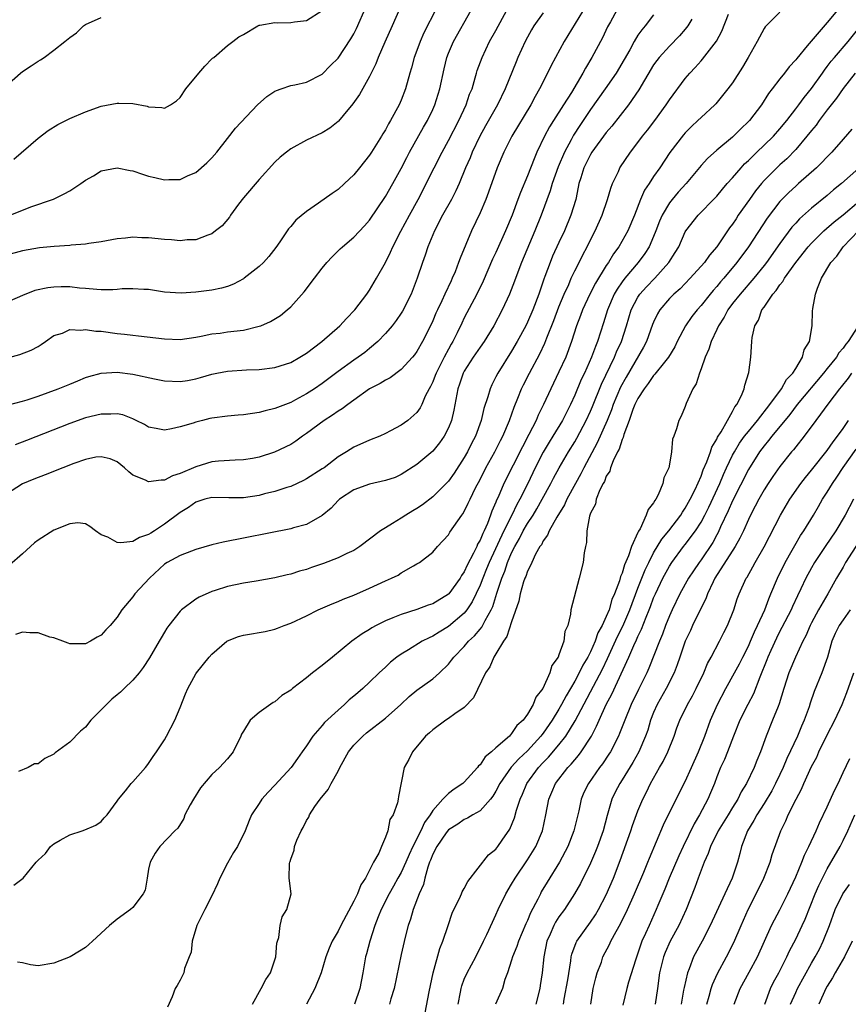
# Model space of a CAD drawing. Units: inches. Extents: x 2550000 to 2553000, y 1518000 to 1521000.
# Drawn here: x 2550961 to 2551066, y 1518675 to 1518800 of the extents above; entities that cross this region are included whole.
import ezdxf

# ---------------------------------------------------------------- set-up
doc = ezdxf.new("R2010")
doc.units = ezdxf.units.IN
doc.header["$MEASUREMENT"] = 0
doc.layers.add('LD25501518_2ft', color=83, linetype='Continuous')

msp = doc.modelspace()

# ---------------------------------------------------------------- linework, layer by layer
at = {"layer": 'LD25501518_2ft'}
for points, elevation in [([(2551015, 1518804.22), (2551011.88, 1518798.12), (2551011.39, 1518797), (2551011, 1518795.89), (2551010.66, 1518795), (2551010.31, 1518793.69), (2551010.1, 1518793), (2551009.55, 1518791), (2551009, 1518789.56), (2551008.76, 1518789), (2551007.67, 1518787), (2551007.41, 1518786.59), (2551007, 1518785.82), (2551006.67, 1518785.33), (2551006.49, 1518785), (2551005.24, 1518783), (2551005, 1518782.62), (2551003.72, 1518781), (2551003, 1518780.11), (2551001.83, 1518779), (2551001, 1518778.25), (2551000.24, 1518777.76), (2550998.52, 1518776.52), (2550997, 1518775.47), (2550995.65, 1518774.35), (2550995, 1518773.57), (2550994.72, 1518773.28), (2550993.62, 1518771.62), (2550993.1, 1518770.9), (2550992.22, 1518769.78), (2550991.54, 1518769), (2550991, 1518768.49), (2550989.09, 1518767), (2550989, 1518766.94), (2550987.74, 1518766.26), (2550987, 1518765.98), (2550986.24, 1518765.76), (2550985, 1518765.52), (2550983, 1518765.25), (2550981.11, 1518765.11), (2550979, 1518765.26), (2550977, 1518765.58), (2550976.41, 1518765.59), (2550975, 1518765.69), (2550973.65, 1518765.65), (2550973, 1518765.58), (2550972.46, 1518765.54), (2550971, 1518765.55), (2550970.42, 1518765.58), (2550969, 1518765.72), (2550968.24, 1518765.76), (2550967, 1518765.92), (2550965.93, 1518765.93), (2550965, 1518765.9), (2550964.21, 1518765.79), (2550962.56, 1518765.44), (2550961, 1518764.83), (2550957, 1518763.1)], 9068), ([(2551009.42, 1518802.58), (2551007.87, 1518799), (2551006.94, 1518796.94), (2551006.09, 1518795), (2551005.81, 1518794.19), (2551005.2, 1518793), (2551005, 1518792.57), (2551003.72, 1518790.28), (2551002.88, 1518789.12), (2551001.63, 1518787.63), (2551001.07, 1518786.93), (2551001, 1518786.86), (2550999.98, 1518786.02), (2550999, 1518785.42), (2550997, 1518784.5), (2550995, 1518783.43), (2550994.45, 1518783), (2550993.66, 1518782.34), (2550993, 1518781.71), (2550991, 1518779.53), (2550989, 1518777.2), (2550988.38, 1518776.38), (2550987.38, 1518775), (2550987.24, 1518774.76), (2550986.33, 1518773.67), (2550985.47, 1518773), (2550985, 1518772.65), (2550984.49, 1518772.49), (2550983, 1518771.89), (2550981.86, 1518771.86), (2550981, 1518771.74), (2550979.88, 1518771.88), (2550979, 1518771.92), (2550977, 1518772.15), (2550976.13, 1518772.13), (2550975, 1518772.21), (2550974.07, 1518772.07), (2550973, 1518772.01), (2550971, 1518771.63), (2550969.43, 1518771.43), (2550969, 1518771.32), (2550967.19, 1518771.19), (2550967, 1518771.16), (2550965.03, 1518771.03), (2550963.15, 1518770.85), (2550961, 1518770.49), (2550959, 1518769.95)], 9066), ([(2551032.44, 1518801.56), (2551029.67, 1518797), (2551028.55, 1518795), (2551028.01, 1518793.99), (2551027.54, 1518793), (2551026.55, 1518791), (2551025.97, 1518790.03), (2551025.43, 1518789), (2551023.04, 1518785), (2551022.01, 1518783), (2551021.17, 1518781), (2551020.09, 1518777.91), (2551019.73, 1518777), (2551019, 1518775.3), (2551017.9, 1518773), (2551016.46, 1518769.54), (2551016.28, 1518769), (2551015.83, 1518767.83), (2551015.48, 1518767), (2551015.32, 1518766.68), (2551014.53, 1518765), (2551014.15, 1518764.15), (2551013.59, 1518763), (2551013.4, 1518762.6), (2551013, 1518761.61), (2551012.72, 1518761), (2551011.72, 1518759), (2551011, 1518757.73), (2551010.69, 1518757.31), (2551010.44, 1518757), (2551009, 1518755.45), (2551007.6, 1518754.4), (2551007, 1518754.1), (2551006.32, 1518753.68), (2551005, 1518752.99), (2551003, 1518751.57), (2551002.23, 1518751), (2551001.54, 1518750.46), (2551001, 1518750.15), (2551000.32, 1518749.68), (2550999.24, 1518749), (2550997, 1518747.33), (2550996.51, 1518747), (2550995.64, 1518746.36), (2550995, 1518745.95), (2550992.95, 1518744.95), (2550991, 1518744.33), (2550990.17, 1518744.17), (2550989, 1518743.98), (2550987.96, 1518743.96), (2550985.85, 1518743.85), (2550985, 1518743.74), (2550983, 1518743.13), (2550981, 1518742.25), (2550980.04, 1518741.96), (2550979, 1518741.41), (2550978.57, 1518741.43), (2550977, 1518741.19), (2550976.59, 1518741.41), (2550975, 1518742.07), (2550974.47, 1518742.48), (2550973.95, 1518743), (2550973, 1518743.75), (2550972.12, 1518744.12), (2550971, 1518744.4), (2550970.32, 1518744.32), (2550969, 1518744.04), (2550967.53, 1518743.53), (2550966.14, 1518743), (2550963.9, 1518742.1), (2550962.46, 1518741.54), (2550961, 1518740.96), (2550959, 1518739.66)], 9076), ([(2550959, 1518756.9), (2550960.66, 1518757.34), (2550962.11, 1518757.89), (2550963, 1518758.38), (2550963.38, 1518758.62), (2550963.94, 1518759), (2550965, 1518759.77), (2550966.08, 1518760.07), (2550967, 1518760.51), (2550968.41, 1518760.41), (2550969, 1518760.52), (2550970.31, 1518760.31), (2550971, 1518760.3), (2550973, 1518760.02), (2550973.93, 1518759.93), (2550975, 1518759.78), (2550975.72, 1518759.72), (2550979, 1518759.33), (2550981, 1518759.25), (2550983, 1518759.53), (2550983.66, 1518759.65), (2550985, 1518759.95), (2550986.06, 1518760.06), (2550987, 1518760.2), (2550989, 1518760.44), (2550991, 1518760.92), (2550991.22, 1518761), (2550992.45, 1518761.55), (2550993.69, 1518762.31), (2550994.56, 1518763), (2550995, 1518763.4), (2550996.72, 1518765.28), (2550998.01, 1518767), (2550999, 1518768.28), (2550999.59, 1518769), (2551000.27, 1518769.73), (2551001.28, 1518770.72), (2551001.57, 1518771), (2551003, 1518772.21), (2551004.35, 1518773.65), (2551005, 1518774.39), (2551007, 1518777.37), (2551007.93, 1518779), (2551009, 1518780.9), (2551009.7, 1518782.3), (2551010.07, 1518783), (2551011.84, 1518786.16), (2551012.32, 1518787), (2551013, 1518788.4), (2551013.27, 1518789), (2551013.91, 1518791), (2551014.45, 1518793.55), (2551014.79, 1518795), (2551015, 1518795.54), (2551015.62, 1518797), (2551017.88, 1518801)], 9070), ([(2550959.08, 1518750.92), (2550961, 1518751.44), (2550961.62, 1518751.62), (2550963, 1518752.08), (2550965.55, 1518753), (2550966.59, 1518753.41), (2550967, 1518753.6), (2550968.01, 1518753.99), (2550969, 1518754.42), (2550969.44, 1518754.56), (2550971, 1518754.99), (2550973, 1518755.1), (2550975, 1518754.87), (2550977.73, 1518754.27), (2550979, 1518754.01), (2550981, 1518753.91), (2550981.93, 1518754.07), (2550983, 1518754.28), (2550983.58, 1518754.42), (2550985, 1518754.86), (2550985.64, 1518755), (2550987, 1518755.25), (2550989.4, 1518755.4), (2550991, 1518755.45), (2550993, 1518755.7), (2550995, 1518756.35), (2550996.16, 1518757), (2550997, 1518757.51), (2550998.95, 1518759), (2551001.24, 1518761), (2551002.08, 1518761.92), (2551003.13, 1518763), (2551004.64, 1518765), (2551005, 1518765.51), (2551005.88, 1518767), (2551007, 1518769.01), (2551007.67, 1518770.33), (2551007.95, 1518771), (2551008.96, 1518772.96), (2551010.04, 1518775), (2551011.14, 1518777), (2551011.79, 1518778.21), (2551012.19, 1518779), (2551013.18, 1518781), (2551014.19, 1518783), (2551015, 1518784.47), (2551016.29, 1518787), (2551017.23, 1518789), (2551017.68, 1518790.32), (2551017.98, 1518791), (2551018.4, 1518792.4), (2551018.55, 1518793), (2551018.65, 1518793.35), (2551019.25, 1518795), (2551020.21, 1518797), (2551021, 1518798.4), (2551022.39, 1518801)], 9072), ([(2551036.33, 1518801), (2551035.51, 1518799.51), (2551035.15, 1518798.85), (2551034.52, 1518797.48), (2551033.18, 1518795), (2551032.35, 1518793.65), (2551032.01, 1518793), (2551030.57, 1518790.57), (2551029.59, 1518789), (2551028.29, 1518787), (2551027.79, 1518786.21), (2551027.16, 1518785), (2551026.21, 1518783), (2551025.84, 1518782.16), (2551025, 1518779.99), (2551024.11, 1518777.89), (2551023.8, 1518777), (2551023.06, 1518775), (2551022.22, 1518773), (2551021, 1518770.28), (2551020.58, 1518769.42), (2551019.38, 1518766.62), (2551018.6, 1518765), (2551017, 1518761.99), (2551016.67, 1518761.33), (2551016.1, 1518760.1), (2551015.55, 1518759), (2551015.34, 1518758.66), (2551015, 1518758.03), (2551014.45, 1518757), (2551013.43, 1518755), (2551013.33, 1518754.67), (2551013, 1518753.87), (2551012.72, 1518753.28), (2551012.54, 1518753), (2551012.06, 1518752.06), (2551011.61, 1518751), (2551011.41, 1518750.59), (2551011, 1518750), (2551009.86, 1518749), (2551009, 1518748.39), (2551007.67, 1518747.67), (2551007, 1518747.33), (2551006.31, 1518747), (2551005, 1518746.48), (2551003, 1518745.59), (2551002.06, 1518745), (2551001, 1518744.37), (2550999.24, 1518743), (2550999, 1518742.84), (2550997, 1518741.57), (2550996.62, 1518741.38), (2550995, 1518740.64), (2550994.5, 1518740.5), (2550993, 1518739.99), (2550991.67, 1518739.67), (2550991, 1518739.48), (2550989, 1518739.17), (2550987.17, 1518739.17), (2550985, 1518739.22), (2550984.14, 1518739), (2550983, 1518738.63), (2550982.06, 1518737.94), (2550981, 1518737.33), (2550979, 1518735.85), (2550977.75, 1518735), (2550977.28, 1518734.72), (2550977, 1518734.53), (2550975.84, 1518734.16), (2550975, 1518733.65), (2550973.46, 1518733.46), (2550973, 1518733.53), (2550971.82, 1518734.18), (2550971, 1518734.5), (2550970.25, 1518735), (2550969.56, 1518735.56), (2550969, 1518735.9), (2550968.02, 1518736.02), (2550967, 1518735.88), (2550965, 1518735.08), (2550963, 1518733.82), (2550962.53, 1518733.47), (2550961, 1518732.09), (2550959.35, 1518730.65)], 9078), ([(2550959.44, 1518775), (2550962.06, 1518776.06), (2550964.96, 1518777.04), (2550966.31, 1518777.69), (2550967, 1518778.1), (2550968.41, 1518779), (2550969, 1518779.42), (2550970, 1518780), (2550971, 1518780.62), (2550973, 1518781), (2550974.65, 1518780.65), (2550975, 1518780.61), (2550976.2, 1518780.2), (2550977, 1518779.96), (2550977.79, 1518779.79), (2550979, 1518779.49), (2550979.54, 1518779.54), (2550981, 1518779.54), (2550982.02, 1518780.02), (2550983, 1518780.42), (2550984.38, 1518781.62), (2550985, 1518782.25), (2550985.63, 1518783), (2550987, 1518784.72), (2550987.99, 1518786.01), (2550990.79, 1518789), (2550991.96, 1518790.04), (2550993, 1518790.71), (2550993.19, 1518790.81), (2550993.79, 1518791), (2550995, 1518791.43), (2550995.53, 1518791.53), (2550997, 1518791.87), (2550999, 1518792.87), (2551000.04, 1518793.96), (2551001, 1518794.91), (2551002.64, 1518797.36), (2551003, 1518797.98), (2551003.34, 1518798.66), (2551004.57, 1518801.43)], 9064), ([(2550959.91, 1518782.09), (2550963, 1518784.78), (2550964.25, 1518785.75), (2550965.5, 1518786.5), (2550967, 1518787.24), (2550969, 1518788.12), (2550971, 1518788.81), (2550973, 1518789.2), (2550973.21, 1518789.21), (2550975, 1518789.15), (2550976.81, 1518788.81), (2550977, 1518788.73), (2550978.66, 1518788.66), (2550979, 1518788.58), (2550979.76, 1518789), (2550980.51, 1518789.49), (2550981, 1518789.93), (2550981.72, 1518791), (2550983.34, 1518793), (2550984.12, 1518793.88), (2550985, 1518794.8), (2550985.1, 1518794.9), (2550985.25, 1518795), (2550987, 1518796.5), (2550987.67, 1518797), (2550988.41, 1518797.59), (2550989, 1518797.91), (2550990.83, 1518799), (2550991, 1518799.07), (2550991.07, 1518799.07), (2550993, 1518799.43), (2550993.39, 1518799.39), (2550995, 1518799.42), (2550995.5, 1518799.5), (2550997, 1518799.68), (2550999, 1518800.92)], 9062), ([(2550959.91, 1518690.09), (2550961.11, 1518691), (2550962.74, 1518693), (2550963, 1518693.27), (2550963.91, 1518694.09), (2550964.55, 1518695), (2550965, 1518695.32), (2550965.78, 1518695.78), (2550967, 1518696.46), (2550968.58, 1518697), (2550968.91, 1518697.09), (2550970.3, 1518697.7), (2550971, 1518698.16), (2550971.38, 1518698.62), (2550971.73, 1518699), (2550973, 1518700.73), (2550973.18, 1518701), (2550974.05, 1518702.05), (2550974.8, 1518703), (2550975, 1518703.21), (2550976.58, 1518705), (2550976.76, 1518705.24), (2550977, 1518705.51), (2550977.59, 1518706.41), (2550978.01, 1518707), (2550979, 1518708.52), (2550979.27, 1518709), (2550980.3, 1518711), (2550981, 1518712.63), (2550981.67, 1518714.33), (2550981.97, 1518715), (2550983, 1518716.87), (2550983.08, 1518717), (2550984.65, 1518719), (2550985, 1518719.38), (2550986.9, 1518721), (2550987, 1518721.06), (2550988.39, 1518721.61), (2550989, 1518721.8), (2550990.04, 1518721.96), (2550991, 1518722.13), (2550991.77, 1518722.23), (2550993, 1518722.52), (2550993.35, 1518722.65), (2550994.18, 1518723), (2550995, 1518723.29), (2550997, 1518724.25), (2550998.48, 1518725), (2551000.24, 1518725.76), (2551001, 1518726.04), (2551001.66, 1518726.34), (2551003, 1518726.86), (2551005, 1518727.74), (2551007, 1518728.67), (2551007.78, 1518729), (2551008.6, 1518729.4), (2551009, 1518729.69), (2551010.58, 1518730.58), (2551011, 1518730.8), (2551011.34, 1518731), (2551013, 1518732.3), (2551013.61, 1518733), (2551015, 1518734.49), (2551015.18, 1518734.82), (2551016.68, 1518737), (2551016.83, 1518737.17), (2551017, 1518737.46), (2551017.51, 1518738.49), (2551017.73, 1518739), (2551018.43, 1518740.43), (2551019, 1518741.5), (2551019.75, 1518743), (2551020.86, 1518745), (2551021.57, 1518746.43), (2551021.88, 1518747), (2551022.74, 1518749), (2551023.32, 1518750.68), (2551023.8, 1518751.8), (2551024.27, 1518753), (2551024.51, 1518753.5), (2551025.27, 1518755), (2551026.57, 1518757.43), (2551027.21, 1518758.79), (2551027.45, 1518759.45), (2551028.34, 1518761.66), (2551029, 1518763.4), (2551029.66, 1518765), (2551030.23, 1518766.23), (2551030.55, 1518767), (2551031, 1518767.93), (2551031.56, 1518769), (2551032.03, 1518769.97), (2551032.59, 1518771), (2551033, 1518771.86), (2551033.57, 1518773), (2551034.46, 1518775), (2551035.16, 1518777), (2551035.56, 1518778.44), (2551035.8, 1518779), (2551036.54, 1518780.54), (2551036.73, 1518781), (2551038.06, 1518783), (2551039, 1518784.2), (2551039.59, 1518785), (2551040.21, 1518785.79), (2551041.13, 1518787), (2551042.59, 1518789), (2551043, 1518789.63), (2551045, 1518792.32), (2551045.57, 1518793), (2551046.27, 1518793.73), (2551047, 1518794.58), (2551047.21, 1518794.79), (2551048.95, 1518797.05), (2551049.66, 1518798.34), (2551050.49, 1518800.49)], 9084), ([(2551027, 1518800.65), (2551025.83, 1518799), (2551025.51, 1518798.49), (2551025, 1518797.58), (2551024.7, 1518797), (2551023.8, 1518795), (2551023.56, 1518794.44), (2551022.2, 1518791), (2551021.23, 1518789), (2551019.69, 1518786.31), (2551018.96, 1518785), (2551018.01, 1518783), (2551017.73, 1518782.27), (2551017.17, 1518781), (2551016.34, 1518779), (2551015.93, 1518778.07), (2551015.37, 1518777), (2551014.26, 1518775), (2551013.22, 1518773), (2551012.39, 1518771), (2551012.05, 1518769.95), (2551011.7, 1518769), (2551011.04, 1518767), (2551010.26, 1518765), (2551009.16, 1518762.84), (2551009, 1518762.58), (2551008.35, 1518761.65), (2551007.84, 1518761), (2551007, 1518760.01), (2551006.03, 1518759), (2551005, 1518758.11), (2551004.39, 1518757.61), (2551003.56, 1518757), (2551003, 1518756.63), (2551001, 1518755.18), (2550999, 1518753.68), (2550998, 1518753), (2550997, 1518752.35), (2550995.6, 1518751.6), (2550995, 1518751.28), (2550993.34, 1518750.65), (2550993, 1518750.5), (2550991.78, 1518750.22), (2550991, 1518750.01), (2550989, 1518749.72), (2550988.35, 1518749.65), (2550987, 1518749.54), (2550985, 1518749.27), (2550984.77, 1518749.23), (2550983.82, 1518749), (2550983, 1518748.78), (2550982.66, 1518748.66), (2550981, 1518748.17), (2550979.91, 1518747.91), (2550979, 1518747.77), (2550977.95, 1518747.95), (2550977, 1518748.15), (2550976.49, 1518748.49), (2550975.43, 1518749), (2550975, 1518749.2), (2550973.71, 1518749.71), (2550973, 1518749.84), (2550972.22, 1518749.78), (2550971, 1518749.8), (2550969, 1518749.31), (2550967, 1518748.61), (2550961.54, 1518746.46), (2550960.08, 1518745.92)], 9074), ([(2551057, 1518800.74), (2551055.14, 1518798.86), (2551055, 1518798.66), (2551054.11, 1518797), (2551052.98, 1518795), (2551052.24, 1518793.76), (2551051, 1518791.78), (2551050.42, 1518791), (2551048.87, 1518789.13), (2551048.74, 1518789), (2551047, 1518787.4), (2551046.61, 1518787), (2551045.78, 1518786.22), (2551045, 1518785.42), (2551044.8, 1518785.2), (2551043.06, 1518782.94), (2551041.77, 1518781), (2551041, 1518779.9), (2551040.41, 1518779), (2551039.84, 1518778.16), (2551039.34, 1518777), (2551038.56, 1518775), (2551037.72, 1518773), (2551036.6, 1518771), (2551035.91, 1518770.09), (2551035.27, 1518769), (2551035, 1518768.62), (2551033.62, 1518766.38), (2551032.91, 1518765), (2551031.99, 1518763), (2551031.73, 1518762.27), (2551031.24, 1518761), (2551030.6, 1518759), (2551029.85, 1518757), (2551029, 1518755.15), (2551027.95, 1518753), (2551027.04, 1518751), (2551026.35, 1518749.65), (2551026.09, 1518749), (2551025.19, 1518747.19), (2551024.36, 1518745.64), (2551022.01, 1518741), (2551021.28, 1518739.28), (2551021.1, 1518738.9), (2551021, 1518738.62), (2551020.5, 1518737.5), (2551020.34, 1518737), (2551019.93, 1518735.93), (2551019.51, 1518735), (2551019.33, 1518734.67), (2551019, 1518733.82), (2551018.69, 1518733.31), (2551018.57, 1518733), (2551018.17, 1518732.17), (2551017.36, 1518730.64), (2551017, 1518729.82), (2551016.66, 1518729.34), (2551016.47, 1518729), (2551015.04, 1518727), (2551015, 1518726.96), (2551013, 1518725.75), (2551012.43, 1518725.57), (2551011, 1518725.03), (2551009, 1518724.41), (2551007.96, 1518723.96), (2551007, 1518723.59), (2551005.85, 1518723), (2551005.3, 1518722.7), (2551005, 1518722.5), (2551004.06, 1518721.94), (2551002.74, 1518721), (2551000.28, 1518719), (2550999, 1518717.93), (2550997.78, 1518717), (2550997, 1518716.37), (2550995.24, 1518715), (2550995, 1518714.8), (2550993.88, 1518714.12), (2550993, 1518713.33), (2550992.76, 1518713.24), (2550991, 1518712), (2550989.87, 1518711), (2550989, 1518709.62), (2550988.78, 1518709.22), (2550988.7, 1518709), (2550987.71, 1518707), (2550987, 1518706.11), (2550985.99, 1518705), (2550985, 1518704.11), (2550983.58, 1518702.42), (2550982.69, 1518701), (2550982.27, 1518700.27), (2550981.59, 1518699), (2550981.44, 1518698.56), (2550980.68, 1518697.32), (2550980.31, 1518697), (2550978.42, 1518695), (2550977.84, 1518694.16), (2550977.2, 1518693), (2550977, 1518692.11), (2550976.82, 1518691), (2550976.54, 1518689.46), (2550976.31, 1518689), (2550975, 1518687.25), (2550974.71, 1518687), (2550973, 1518685.81), (2550972.03, 1518685), (2550969.9, 1518683), (2550969.41, 1518682.59), (2550969, 1518682.19), (2550968.25, 1518681.75), (2550967.06, 1518681), (2550965, 1518680.2), (2550963, 1518679.87), (2550962.01, 1518680.01), (2550961, 1518680.26), (2550960.36, 1518680.36)], 9086), ([(2551064.28, 1518801), (2551063, 1518799.41), (2551060.94, 1518797.06), (2551060.46, 1518796.46), (2551059.13, 1518794.87), (2551059, 1518794.67), (2551058.19, 1518793.81), (2551057.57, 1518793), (2551057, 1518792.29), (2551056.03, 1518791), (2551055.56, 1518790.44), (2551054.66, 1518789), (2551053.14, 1518787), (2551053, 1518786.86), (2551052.04, 1518785.96), (2551051, 1518784.91), (2551049, 1518783.24), (2551047.81, 1518782.19), (2551047, 1518781.29), (2551045.11, 1518779), (2551044.1, 1518777.9), (2551043.34, 1518777), (2551043, 1518776.56), (2551042.07, 1518775), (2551041.75, 1518774.25), (2551041.28, 1518773), (2551041, 1518772.32), (2551040.41, 1518771), (2551039.87, 1518770.13), (2551039.04, 1518769), (2551037.34, 1518767), (2551037, 1518766.55), (2551036.37, 1518765.63), (2551036.01, 1518765), (2551035.16, 1518763), (2551034.66, 1518761.34), (2551033.89, 1518759), (2551033.62, 1518758.38), (2551033.13, 1518757), (2551032.23, 1518755), (2551031.83, 1518754.17), (2551031, 1518752.2), (2551030.44, 1518751), (2551029.43, 1518749), (2551028.23, 1518747), (2551027.75, 1518746.25), (2551027, 1518744.96), (2551026, 1518743), (2551025.04, 1518741), (2551024.04, 1518739), (2551023.65, 1518738.35), (2551023.02, 1518737), (2551022.03, 1518735), (2551020.15, 1518731), (2551019.83, 1518730.17), (2551019.33, 1518729), (2551019, 1518728.12), (2551018.01, 1518725.99), (2551017.34, 1518725), (2551017, 1518724.56), (2551015, 1518722.86), (2551013.82, 1518722.18), (2551013, 1518721.64), (2551012.55, 1518721.45), (2551011.67, 1518721), (2551009.94, 1518719.94), (2551009, 1518719.39), (2551008.45, 1518719), (2551007.65, 1518718.35), (2551007, 1518717.72), (2551006.21, 1518717), (2551005, 1518715.81), (2551004.13, 1518715), (2551003.51, 1518714.49), (2551003, 1518714.04), (2551002.43, 1518713.57), (2551001.83, 1518713), (2551001, 1518712.29), (2550999.29, 1518710.71), (2550999, 1518710.33), (2550997.8, 1518709), (2550997, 1518707.76), (2550996.47, 1518707), (2550995.85, 1518706.15), (2550995.08, 1518705), (2550993, 1518702.78), (2550992.13, 1518701.87), (2550991.35, 1518701), (2550991, 1518700.44), (2550990.04, 1518699), (2550989.72, 1518698.28), (2550989.25, 1518697), (2550988.28, 1518695), (2550987.76, 1518694.24), (2550987, 1518692.9), (2550986.03, 1518691), (2550985.74, 1518690.26), (2550985, 1518688.73), (2550984.1, 1518687), (2550983.76, 1518686.24), (2550983.09, 1518685), (2550982.5, 1518683), (2550982.4, 1518681.6), (2550982.12, 1518681), (2550981.54, 1518679.54), (2550981.47, 1518679), (2550981, 1518678.06), (2550980.63, 1518677.37), (2550980.38, 1518677), (2550979.96, 1518675.96), (2550979.38, 1518674.62)], 9088), ([(2550959, 1518791.45), (2550960.74, 1518793), (2550961, 1518793.22), (2550962.09, 1518793.91), (2550963, 1518794.54), (2550963.3, 1518794.7), (2550963.74, 1518795), (2550965, 1518795.91), (2550966.37, 1518797), (2550967, 1518797.53), (2550967.87, 1518798.13), (2550968.74, 1518799), (2550969, 1518799.18), (2550971, 1518800.05)], 9060), ([(2551041, 1518800.38), (2551039.94, 1518799), (2551039.49, 1518798.51), (2551039, 1518797.8), (2551038.51, 1518797), (2551037.96, 1518795.96), (2551037.27, 1518794.73), (2551036.24, 1518793), (2551034.86, 1518791), (2551033, 1518788.38), (2551031.64, 1518786.36), (2551030.86, 1518785.14), (2551030.53, 1518784.53), (2551029.68, 1518783), (2551028.88, 1518781.12), (2551028.14, 1518779), (2551027.9, 1518778.1), (2551026.75, 1518775), (2551025.94, 1518773), (2551024.25, 1518769), (2551023.78, 1518767.78), (2551023.36, 1518766.64), (2551022.72, 1518765), (2551021.8, 1518763), (2551020.76, 1518761), (2551019.53, 1518759), (2551019, 1518758.26), (2551018.14, 1518757), (2551017, 1518755.24), (2551016.87, 1518755), (2551016.41, 1518753.59), (2551016.19, 1518753), (2551015.69, 1518750.31), (2551015.38, 1518749), (2551015, 1518748.05), (2551014.46, 1518747), (2551013.86, 1518746.14), (2551013, 1518745.11), (2551011, 1518743.4), (2551009, 1518742.13), (2551008.22, 1518741.78), (2551007, 1518741.37), (2551005, 1518740.92), (2551003, 1518740.18), (2551001.19, 1518739), (2551001, 1518738.83), (2551000.12, 1518737.88), (2550999, 1518736.93), (2550997, 1518735.82), (2550995.37, 1518735.37), (2550995, 1518735.25), (2550986.45, 1518733.55), (2550985, 1518733.21), (2550983, 1518732.63), (2550982.43, 1518732.43), (2550981, 1518731.89), (2550979.34, 1518731), (2550979, 1518730.78), (2550977.11, 1518729), (2550975.25, 1518727), (2550975, 1518726.65), (2550973.58, 1518725), (2550973, 1518724.07), (2550972.11, 1518723), (2550971.56, 1518722.44), (2550971, 1518721.79), (2550970.46, 1518721.54), (2550969.61, 1518721), (2550969, 1518720.69), (2550967, 1518720.68), (2550966.78, 1518720.78), (2550966.11, 1518721), (2550965, 1518721.45), (2550964.47, 1518721.53), (2550963, 1518722.09), (2550961.94, 1518722.06), (2550961, 1518722.14), (2550960.14, 1518721.86)], 9080), ([(2551045.85, 1518799.85), (2551045.34, 1518799), (2551045, 1518798.57), (2551044.27, 1518797.73), (2551043, 1518796.44), (2551041.7, 1518795), (2551041.39, 1518794.61), (2551041, 1518794.04), (2551039.12, 1518790.88), (2551037.82, 1518789), (2551035.71, 1518786.29), (2551035, 1518785.46), (2551033.18, 1518783), (2551033, 1518782.71), (2551032.14, 1518781), (2551031.75, 1518779.75), (2551031.53, 1518779), (2551031.45, 1518778.55), (2551031.12, 1518777), (2551030.52, 1518775), (2551029.68, 1518773), (2551029, 1518771.56), (2551028.2, 1518769.8), (2551027.87, 1518769), (2551027.22, 1518767.22), (2551027.09, 1518766.91), (2551026.45, 1518765), (2551025.68, 1518763), (2551025, 1518761.44), (2551024.78, 1518761), (2551023.71, 1518759), (2551023, 1518757.77), (2551021.24, 1518755), (2551021, 1518754.5), (2551020.49, 1518753.51), (2551020.27, 1518753), (2551019.98, 1518751.98), (2551019.49, 1518750.51), (2551019.13, 1518749), (2551018.41, 1518747), (2551017.92, 1518746.07), (2551017.4, 1518745), (2551017, 1518744.29), (2551015.71, 1518742.29), (2551015, 1518741.3), (2551014.72, 1518741), (2551013, 1518739.31), (2551011.7, 1518738.3), (2551011, 1518737.83), (2551010.46, 1518737.54), (2551009.61, 1518737), (2551009, 1518736.59), (2551007.91, 1518735.91), (2551007, 1518735.39), (2551006.39, 1518735), (2551003.77, 1518733), (2551003, 1518732.52), (2551002.12, 1518732.12), (2551001, 1518731.56), (2550999.15, 1518730.85), (2550997.65, 1518730.35), (2550997, 1518730.11), (2550996.12, 1518729.88), (2550995, 1518729.52), (2550994.57, 1518729.43), (2550993, 1518729.06), (2550990.64, 1518728.64), (2550989, 1518728.37), (2550987, 1518727.95), (2550985.45, 1518727.45), (2550985, 1518727.32), (2550983.41, 1518726.59), (2550983, 1518726.34), (2550981.18, 1518725), (2550981, 1518724.84), (2550979.55, 1518723), (2550979.32, 1518722.68), (2550979, 1518722.16), (2550978.57, 1518721.43), (2550978.35, 1518721), (2550977.1, 1518718.9), (2550976.31, 1518717.69), (2550975.78, 1518717), (2550975, 1518716.07), (2550973.89, 1518715), (2550973.45, 1518714.55), (2550973, 1518714.2), (2550972.35, 1518713.65), (2550971.64, 1518713), (2550969.69, 1518711), (2550969, 1518710.14), (2550968.37, 1518709.63), (2550967, 1518708.2), (2550965.15, 1518706.85), (2550965, 1518706.72), (2550963.83, 1518706.17), (2550963, 1518705.49), (2550962.54, 1518705.46), (2550961.73, 1518705), (2550960.51, 1518704.51)], 9082), ([(2550990.14, 1518675), (2550991.28, 1518677), (2550991.87, 1518678.13), (2550992.43, 1518679), (2550993, 1518680.62), (2550993.12, 1518681), (2550993.25, 1518682.75), (2550993.32, 1518683), (2550993.48, 1518683.48), (2550993.65, 1518685), (2550993.91, 1518686.09), (2550994.5, 1518687), (2550995.04, 1518689), (2550994.82, 1518691), (2550994.83, 1518692.83), (2550994.88, 1518693), (2550994.92, 1518693.08), (2550995, 1518693.41), (2550995.46, 1518694.54), (2550995.49, 1518695), (2550995.78, 1518695.78), (2550996.34, 1518697), (2550996.58, 1518697.42), (2550997, 1518698.3), (2550997.28, 1518698.72), (2550997.37, 1518699), (2550998.08, 1518700.08), (2550998.72, 1518701), (2550999.77, 1518702.23), (2551000.15, 1518703), (2551001, 1518704.54), (2551001.23, 1518705), (2551002.33, 1518707), (2551003, 1518707.84), (2551004.16, 1518709), (2551004.61, 1518709.39), (2551007, 1518711.26), (2551008.95, 1518713), (2551010.01, 1518713.99), (2551011, 1518714.79), (2551013, 1518716.23), (2551013.86, 1518717), (2551015, 1518718.12), (2551015.4, 1518718.6), (2551015.66, 1518719), (2551017, 1518720.36), (2551017.55, 1518721), (2551018.3, 1518721.7), (2551019, 1518722.55), (2551019.21, 1518722.79), (2551019.64, 1518723.64), (2551020.4, 1518725), (2551020.6, 1518725.4), (2551021.12, 1518727.12), (2551021.74, 1518729), (2551022.12, 1518729.88), (2551022.47, 1518731), (2551023, 1518732.22), (2551023.39, 1518733), (2551023.99, 1518734.01), (2551024.47, 1518735), (2551025, 1518735.93), (2551025.71, 1518737), (2551026.2, 1518737.8), (2551026.89, 1518739), (2551027.97, 1518741), (2551028.32, 1518741.68), (2551029.02, 1518743), (2551030.2, 1518745), (2551031, 1518746.28), (2551031.26, 1518746.74), (2551032.45, 1518749), (2551033, 1518750.18), (2551033.25, 1518750.75), (2551034.4, 1518753.6), (2551036.04, 1518757), (2551036.31, 1518757.69), (2551036.92, 1518759), (2551037.57, 1518761), (2551038.17, 1518763), (2551039, 1518764.61), (2551039.25, 1518765), (2551040.08, 1518765.92), (2551041.13, 1518767), (2551042.94, 1518769), (2551043.74, 1518770.26), (2551044.17, 1518771), (2551045, 1518772.88), (2551045.07, 1518773), (2551046.62, 1518775), (2551048.8, 1518777.2), (2551049, 1518777.42), (2551049.71, 1518778.29), (2551050.32, 1518779), (2551051, 1518779.74), (2551052.07, 1518781), (2551052.51, 1518781.49), (2551053, 1518781.93), (2551054.09, 1518783), (2551055, 1518783.86), (2551056.17, 1518785), (2551057, 1518785.94), (2551057.86, 1518787), (2551059, 1518788.48), (2551059.4, 1518789), (2551060.07, 1518789.93), (2551061, 1518791.06), (2551062.38, 1518793), (2551062.63, 1518793.37), (2551063, 1518793.83), (2551063.5, 1518794.5), (2551063.91, 1518795), (2551065.63, 1518797), (2551067, 1518798.71)], 9090), ([(2551066.54, 1518793), (2551065, 1518791.05), (2551064.18, 1518789.82), (2551063, 1518788.35), (2551061.99, 1518787), (2551061.58, 1518786.42), (2551061, 1518785.74), (2551060.43, 1518785), (2551059, 1518783.33), (2551057.86, 1518782.14), (2551057, 1518781.38), (2551056.59, 1518781), (2551055, 1518779.39), (2551054.65, 1518779), (2551053.92, 1518778.08), (2551053.14, 1518777), (2551051.73, 1518775), (2551051.44, 1518774.56), (2551051, 1518773.88), (2551050.62, 1518773.38), (2551049.01, 1518771), (2551048.07, 1518769.93), (2551047.43, 1518769), (2551045.64, 1518767), (2551044.34, 1518765.66), (2551043.55, 1518765), (2551043, 1518764.44), (2551041.77, 1518763), (2551041.48, 1518762.52), (2551041, 1518761.46), (2551040.87, 1518761.13), (2551040.1, 1518759), (2551039.72, 1518758.28), (2551037.51, 1518754.49), (2551036.8, 1518753.2), (2551035.88, 1518751), (2551035.66, 1518750.34), (2551035.1, 1518749), (2551033.86, 1518746.14), (2551032.17, 1518743), (2551031.79, 1518742.21), (2551031.08, 1518741), (2551030, 1518739), (2551029.7, 1518738.3), (2551028.73, 1518736.73), (2551027.76, 1518735), (2551027.56, 1518734.44), (2551027, 1518733.73), (2551026.77, 1518733.23), (2551026.59, 1518733), (2551026.04, 1518732.04), (2551025.55, 1518731), (2551025.4, 1518730.6), (2551025, 1518729.91), (2551024.78, 1518729.22), (2551024.68, 1518729), (2551024.52, 1518728.52), (2551024.1, 1518727), (2551023.91, 1518726.09), (2551023, 1518723.48), (2551022.41, 1518721.59), (2551021.96, 1518721), (2551021, 1518719.41), (2551020.73, 1518719), (2551020.23, 1518717.77), (2551019.68, 1518717), (2551018.17, 1518713.83), (2551017, 1518712.62), (2551015.8, 1518711.8), (2551015, 1518711.2), (2551014.65, 1518711), (2551013, 1518709.78), (2551012.61, 1518709.39), (2551012.07, 1518709), (2551010.43, 1518707), (2551009.96, 1518706.04), (2551009.4, 1518705), (2551008.65, 1518701.35), (2551008.63, 1518701), (2551008.55, 1518700.55), (2551007.98, 1518699), (2551007.57, 1518698.43), (2551007.3, 1518697), (2551007, 1518696.18), (2551006.49, 1518695), (2551006.15, 1518694.15), (2551005.51, 1518693), (2551004.47, 1518691), (2551003.88, 1518690.12), (2551003.46, 1518689), (2551003, 1518688.06), (2551001.36, 1518685), (2551001, 1518684.25), (2551000.24, 1518683), (2550999.88, 1518682.12), (2550999.45, 1518681), (2550998.86, 1518679), (2550998.08, 1518677), (2550997.01, 1518675)], 9092), ([(2551066.11, 1518785.89), (2551065, 1518784.65), (2551063.56, 1518783), (2551061.64, 1518781), (2551059.37, 1518779), (2551059, 1518778.69), (2551058.11, 1518777.89), (2551057, 1518776.75), (2551055.38, 1518774.62), (2551053.03, 1518771), (2551051.56, 1518769), (2551049.88, 1518767), (2551049.46, 1518766.54), (2551049, 1518765.97), (2551048.54, 1518765.46), (2551048.15, 1518765), (2551047, 1518763.54), (2551046.51, 1518763), (2551045.84, 1518762.16), (2551045.03, 1518761), (2551043.99, 1518759), (2551043.67, 1518758.33), (2551042.89, 1518757), (2551042.36, 1518756.36), (2551041.16, 1518754.84), (2551041, 1518754.69), (2551040.32, 1518753.68), (2551039.78, 1518753), (2551039, 1518751.79), (2551038.62, 1518751), (2551038.37, 1518750.37), (2551037.9, 1518749), (2551037.23, 1518747.23), (2551037.15, 1518746.85), (2551037, 1518746.56), (2551036.64, 1518745.36), (2551036.43, 1518745), (2551035.87, 1518743.87), (2551035.55, 1518743), (2551035.43, 1518742.57), (2551035, 1518741.91), (2551034.75, 1518741.25), (2551034.6, 1518741), (2551034.18, 1518740.18), (2551033.73, 1518739), (2551033.62, 1518738.38), (2551033, 1518737.23), (2551032.87, 1518736.87), (2551032.53, 1518735), (2551032.49, 1518733.51), (2551032.36, 1518733), (2551032.2, 1518732.2), (2551032.07, 1518731), (2551031.57, 1518729), (2551030.51, 1518725), (2551030.46, 1518724.46), (2551030.11, 1518723), (2551029.76, 1518722.24), (2551029.6, 1518721), (2551029, 1518719.29), (2551028.88, 1518719), (2551028.08, 1518717.92), (2551027.84, 1518717), (2551026.95, 1518715), (2551026.07, 1518713.93), (2551025.72, 1518713), (2551025, 1518711.78), (2551024.45, 1518711), (2551023.68, 1518710.32), (2551023, 1518709.3), (2551022.71, 1518709), (2551021, 1518707.51), (2551020.45, 1518707), (2551019.65, 1518706.35), (2551019, 1518705.36), (2551018.8, 1518705.2), (2551018.68, 1518705), (2551017, 1518703.15), (2551016.83, 1518703), (2551015.72, 1518702.28), (2551015, 1518701.73), (2551014.29, 1518701), (2551013, 1518699.55), (2551012.67, 1518699), (2551011.97, 1518698.03), (2551011.5, 1518697), (2551010.46, 1518695), (2551010, 1518694), (2551009.59, 1518693), (2551009, 1518691.72), (2551008.59, 1518691), (2551008.03, 1518689.97), (2551007.46, 1518689), (2551006.45, 1518687), (2551006.07, 1518686.07), (2551005.67, 1518685), (2551005.02, 1518683), (2551004.61, 1518681.39), (2551004.5, 1518681), (2551004.14, 1518679), (2551003.76, 1518677), (2551003.09, 1518675)], 9094), ([(2551067, 1518780.95), (2551064.81, 1518779), (2551063.8, 1518778.2), (2551063, 1518777.51), (2551061, 1518775.89), (2551059.48, 1518774.52), (2551059, 1518774), (2551058.53, 1518773.47), (2551057, 1518771.43), (2551055.3, 1518769), (2551055, 1518768.61), (2551053.7, 1518767), (2551051.95, 1518765), (2551051, 1518763.79), (2551050.41, 1518763), (2551049.93, 1518762.07), (2551049.22, 1518761), (2551049, 1518760.5), (2551048.28, 1518759), (2551047.99, 1518758.01), (2551047.52, 1518757), (2551047, 1518755.52), (2551046.79, 1518755), (2551046.39, 1518753.61), (2551045.95, 1518753), (2551045.12, 1518751.12), (2551045, 1518750.76), (2551044.48, 1518749.52), (2551044.18, 1518749), (2551043.91, 1518747.91), (2551043.57, 1518747), (2551043.39, 1518746.61), (2551043.25, 1518745), (2551043, 1518743.47), (2551042.91, 1518743), (2551042.3, 1518741.7), (2551042.18, 1518741), (2551041.57, 1518739.57), (2551041.26, 1518739), (2551041.14, 1518738.86), (2551041, 1518738.56), (2551040.29, 1518737.71), (2551040.07, 1518737), (2551039.27, 1518735.27), (2551039.06, 1518734.94), (2551039, 1518734.78), (2551038.2, 1518733), (2551037.83, 1518731.83), (2551037.3, 1518730.7), (2551037, 1518729.64), (2551036.79, 1518729.21), (2551036.65, 1518728.65), (2551036.03, 1518727), (2551035.71, 1518726.29), (2551035.35, 1518725), (2551035, 1518724.16), (2551034.46, 1518723), (2551033.93, 1518722.07), (2551033.59, 1518721), (2551033, 1518719.66), (2551032.66, 1518719), (2551032.03, 1518717.97), (2551031.57, 1518717), (2551031, 1518715.97), (2551029.9, 1518714.1), (2551029.34, 1518713), (2551029, 1518712.4), (2551028.13, 1518711), (2551027, 1518709.37), (2551026.83, 1518709.17), (2551026.71, 1518709), (2551025, 1518707.12), (2551023.91, 1518706.09), (2551022.96, 1518705.04), (2551021.52, 1518703), (2551021, 1518701.99), (2551020.63, 1518701.37), (2551020.32, 1518701), (2551019, 1518699.53), (2551018.09, 1518699), (2551017.42, 1518698.58), (2551017, 1518698.42), (2551016.17, 1518697.83), (2551015, 1518697.1), (2551014.71, 1518696.71), (2551013.52, 1518695), (2551013, 1518694.01), (2551012.73, 1518693.27), (2551012.6, 1518693), (2551012.36, 1518692.36), (2551012.01, 1518691), (2551011.82, 1518690.18), (2551011.3, 1518689), (2551010.53, 1518687), (2551010.19, 1518685.81), (2551009.9, 1518685), (2551009.51, 1518683.51), (2551009, 1518681.32), (2551008.11, 1518677), (2551007.71, 1518675.71), (2551007.51, 1518675)], 9096), ([(2551012.06, 1518673.94), (2551012.57, 1518676.57), (2551013.07, 1518679), (2551013.91, 1518682.09), (2551014.27, 1518683), (2551014.94, 1518685), (2551015.47, 1518686.53), (2551015.68, 1518687), (2551016.39, 1518688.39), (2551016.66, 1518689), (2551016.75, 1518689.25), (2551017, 1518689.66), (2551017.44, 1518690.56), (2551020.07, 1518693.93), (2551021, 1518694.67), (2551021.26, 1518695), (2551021.79, 1518695.79), (2551022.79, 1518697.21), (2551023.36, 1518698.64), (2551023.61, 1518699.61), (2551024.07, 1518701), (2551024.36, 1518701.64), (2551024.93, 1518703), (2551026.4, 1518705), (2551027, 1518705.63), (2551027.69, 1518706.31), (2551029, 1518707.89), (2551029.86, 1518709), (2551031.06, 1518710.94), (2551034.52, 1518717.48), (2551035.17, 1518718.83), (2551036.41, 1518721.59), (2551037.09, 1518722.91), (2551038, 1518725), (2551039, 1518727.73), (2551039.92, 1518730.08), (2551040.37, 1518731), (2551041, 1518732.2), (2551042.05, 1518733.95), (2551042.93, 1518735), (2551044.45, 1518737), (2551044.64, 1518737.36), (2551045, 1518737.86), (2551045.62, 1518739), (2551046.24, 1518740.24), (2551047, 1518741.95), (2551047.28, 1518742.72), (2551047.73, 1518743.73), (2551048.19, 1518745), (2551048.38, 1518745.62), (2551049, 1518746.63), (2551049.11, 1518746.89), (2551049.54, 1518747.54), (2551050.35, 1518749), (2551051, 1518750.13), (2551051.3, 1518750.7), (2551051.56, 1518751), (2551052.15, 1518752.15), (2551052.48, 1518753), (2551052.56, 1518753.44), (2551053.07, 1518755.06), (2551053.31, 1518757), (2551053.45, 1518759), (2551053.49, 1518759.49), (2551053.83, 1518761), (2551054.29, 1518761.71), (2551054.73, 1518763), (2551055, 1518763.36), (2551056.12, 1518765), (2551056.54, 1518765.46), (2551057, 1518766.16), (2551057.39, 1518766.61), (2551057.59, 1518767), (2551059.01, 1518769), (2551060.6, 1518771), (2551061, 1518771.45), (2551062.58, 1518773), (2551063.86, 1518774.14), (2551065, 1518775.06), (2551067, 1518776.75)], 9098), ([(2551016.24, 1518675), (2551016.53, 1518676.53), (2551016.6, 1518677), (2551016.68, 1518677.32), (2551017, 1518678.18), (2551017.36, 1518679), (2551018.45, 1518681), (2551019.45, 1518683), (2551019.86, 1518683.86), (2551020.57, 1518685.43), (2551021, 1518686.32), (2551021.3, 1518687), (2551022.26, 1518689), (2551023, 1518690.22), (2551023.43, 1518691), (2551025, 1518693.32), (2551025.66, 1518694.34), (2551026.05, 1518695), (2551026.91, 1518697), (2551027.34, 1518699), (2551027.7, 1518701), (2551028.11, 1518701.89), (2551028.55, 1518703), (2551030.12, 1518705), (2551030.56, 1518705.44), (2551031, 1518705.98), (2551031.48, 1518706.52), (2551031.83, 1518707), (2551033.11, 1518709), (2551033.77, 1518710.23), (2551034.09, 1518711), (2551035, 1518713), (2551035.7, 1518714.3), (2551037.84, 1518719), (2551038.47, 1518720.47), (2551038.82, 1518721.18), (2551039, 1518721.61), (2551039.48, 1518722.52), (2551040.05, 1518724.05), (2551040.45, 1518725), (2551040.6, 1518725.4), (2551041, 1518726.49), (2551041.22, 1518727), (2551042.18, 1518729), (2551043, 1518730.53), (2551043.3, 1518731), (2551044.79, 1518733), (2551045, 1518733.26), (2551046.31, 1518735), (2551047, 1518736.1), (2551047.48, 1518737), (2551047.98, 1518738.02), (2551049.38, 1518741), (2551049.86, 1518742.14), (2551050.25, 1518743), (2551051, 1518744.57), (2551051.23, 1518745), (2551051.89, 1518746.11), (2551052.53, 1518747), (2551053, 1518747.61), (2551054.15, 1518749), (2551055.74, 1518751), (2551057.22, 1518753), (2551057.84, 1518754.16), (2551058.65, 1518755), (2551059, 1518755.59), (2551059.88, 1518757), (2551060.08, 1518757.92), (2551060.73, 1518759), (2551061.08, 1518761), (2551061.15, 1518762.85), (2551061.19, 1518763.19), (2551061.53, 1518765), (2551061.75, 1518765.75), (2551062.29, 1518767), (2551063.44, 1518769), (2551064.21, 1518769.79), (2551065.03, 1518771), (2551066.97, 1518773)], 9100), ([(2551066.88, 1518760.88), (2551065.64, 1518759), (2551065.34, 1518758.66), (2551065, 1518758.14), (2551064.46, 1518757.54), (2551064.16, 1518757), (2551063, 1518755.58), (2551062.54, 1518755), (2551059.18, 1518751), (2551058.25, 1518749.75), (2551055.99, 1518747), (2551055.57, 1518746.43), (2551055, 1518745.78), (2551054.41, 1518745), (2551053, 1518742.77), (2551051, 1518738.79), (2551050.46, 1518737.53), (2551049.49, 1518735.49), (2551049.19, 1518734.81), (2551049, 1518734.49), (2551048.48, 1518733.52), (2551047, 1518731.33), (2551046.76, 1518731), (2551046.05, 1518729.95), (2551045.43, 1518729), (2551044.31, 1518727), (2551043.33, 1518725), (2551043, 1518724.23), (2551042.52, 1518723), (2551042.11, 1518721.89), (2551041.73, 1518721), (2551040.4, 1518717.6), (2551040.13, 1518717), (2551039.09, 1518714.91), (2551038.17, 1518713), (2551037.34, 1518711), (2551036.69, 1518709.31), (2551036.54, 1518709), (2551035.52, 1518707), (2551035.32, 1518706.68), (2551034.52, 1518705.48), (2551034.15, 1518705), (2551032.73, 1518703), (2551032.17, 1518701.83), (2551031.83, 1518701), (2551031.52, 1518699.52), (2551030.9, 1518697), (2551030.12, 1518695), (2551029.07, 1518693), (2551027.51, 1518690.49), (2551026.76, 1518689.24), (2551026.64, 1518689), (2551026.31, 1518688.31), (2551025.41, 1518686.59), (2551025, 1518685.61), (2551024.8, 1518685.2), (2551023.86, 1518683), (2551023.66, 1518682.34), (2551023.11, 1518681), (2551023, 1518680.6), (2551022.46, 1518679), (2551022.14, 1518678.14), (2551021.83, 1518677), (2551020.96, 1518675)], 9102), ([(2551066.07, 1518755), (2551065.64, 1518754.36), (2551064.77, 1518753.23), (2551064.57, 1518753), (2551063.21, 1518751.21), (2551061.54, 1518749), (2551060.08, 1518747), (2551059, 1518745.64), (2551058.73, 1518745.27), (2551058.48, 1518745), (2551057, 1518743.15), (2551056.11, 1518741.89), (2551055.51, 1518741), (2551055, 1518740.21), (2551054.31, 1518739), (2551053.88, 1518738.12), (2551053.28, 1518737), (2551053, 1518736.42), (2551052.38, 1518735), (2551051.93, 1518734.07), (2551051.32, 1518733), (2551048.77, 1518729), (2551048.54, 1518728.54), (2551047.82, 1518727), (2551047.61, 1518726.39), (2551047, 1518725.24), (2551045.94, 1518723), (2551045.65, 1518722.35), (2551045, 1518721.02), (2551044.31, 1518719), (2551043.99, 1518718.01), (2551043.61, 1518717), (2551042.59, 1518715), (2551041.43, 1518713), (2551041, 1518712), (2551040.61, 1518711), (2551040.25, 1518709.75), (2551039.98, 1518709), (2551039.11, 1518707), (2551038.35, 1518705.65), (2551037, 1518703.44), (2551036.71, 1518703), (2551036.13, 1518701.87), (2551035.71, 1518701), (2551035.09, 1518698.91), (2551034.58, 1518697), (2551033.89, 1518695), (2551033.64, 1518694.36), (2551033, 1518692.9), (2551031.71, 1518690.29), (2551030.98, 1518689), (2551029.68, 1518687), (2551029, 1518686.07), (2551028.58, 1518685.42), (2551028.35, 1518685), (2551027.87, 1518683.87), (2551027.47, 1518683), (2551027.08, 1518681), (2551026.89, 1518679), (2551026.62, 1518677.38), (2551026.56, 1518677), (2551026.06, 1518675)], 9104), ([(2551029.56, 1518675), (2551029.67, 1518675.67), (2551030.12, 1518678.12), (2551030.51, 1518680.51), (2551030.56, 1518681), (2551030.64, 1518681.36), (2551031.17, 1518682.83), (2551031.25, 1518683), (2551033, 1518685.4), (2551033.65, 1518686.35), (2551034.03, 1518687), (2551035, 1518688.87), (2551035.9, 1518691), (2551036.77, 1518693.23), (2551038.11, 1518697), (2551038.32, 1518697.68), (2551039, 1518699.51), (2551039.63, 1518701), (2551040.1, 1518701.9), (2551040.62, 1518703), (2551041.74, 1518705), (2551042.21, 1518705.79), (2551042.8, 1518707), (2551043.6, 1518709), (2551043.95, 1518710.05), (2551044.31, 1518711), (2551045.29, 1518713), (2551045.91, 1518714.09), (2551046.4, 1518715), (2551047.35, 1518717), (2551047.82, 1518718.18), (2551048.29, 1518719), (2551049.33, 1518721), (2551049.88, 1518722.12), (2551050.34, 1518723), (2551051.15, 1518725), (2551051.6, 1518726.4), (2551051.84, 1518727), (2551052.74, 1518729), (2551052.85, 1518729.15), (2551053.58, 1518730.42), (2551053.88, 1518731), (2551055, 1518732.98), (2551057.07, 1518737), (2551058.27, 1518739), (2551059.66, 1518741), (2551060.24, 1518741.76), (2551061, 1518742.67), (2551063, 1518745.17), (2551063.73, 1518746.27), (2551064.3, 1518747), (2551065, 1518747.98), (2551065.71, 1518749)], 9106), ([(2551033.04, 1518675), (2551033.34, 1518677), (2551033.66, 1518678.34), (2551033.86, 1518679), (2551034.37, 1518680.36), (2551034.57, 1518681), (2551035.41, 1518682.59), (2551035.59, 1518683), (2551036.24, 1518684.24), (2551036.79, 1518685.21), (2551037.67, 1518687), (2551038.57, 1518689), (2551039.76, 1518691.76), (2551040.27, 1518693), (2551040.47, 1518693.53), (2551042.26, 1518697.74), (2551043.85, 1518701), (2551045, 1518703.23), (2551045.81, 1518705), (2551046.69, 1518707), (2551047.47, 1518709), (2551048.2, 1518711), (2551049.07, 1518713), (2551050.14, 1518715), (2551051.26, 1518717), (2551051.86, 1518718.14), (2551052.28, 1518719), (2551053, 1518720.39), (2551053.28, 1518721), (2551053.78, 1518722.22), (2551054.18, 1518723), (2551055.08, 1518725), (2551055.6, 1518726.4), (2551055.87, 1518727), (2551056.68, 1518729), (2551057.65, 1518731), (2551058.55, 1518732.55), (2551058.87, 1518733.13), (2551059.61, 1518734.39), (2551060.02, 1518735), (2551061.24, 1518737), (2551061.9, 1518738.1), (2551062.41, 1518739), (2551063, 1518739.91), (2551063.65, 1518741), (2551064.21, 1518741.79), (2551065.02, 1518743.02), (2551066.65, 1518745.35)], 9108), ([(2551066.33, 1518739), (2551065.27, 1518737), (2551064.08, 1518735), (2551062.72, 1518733), (2551061.39, 1518731), (2551061, 1518730.33), (2551060.28, 1518729), (2551059.66, 1518727.66), (2551059.22, 1518726.78), (2551058.58, 1518725.42), (2551058.41, 1518725), (2551057.26, 1518722.74), (2551057, 1518722.28), (2551056.58, 1518721.42), (2551055.84, 1518719.84), (2551055.46, 1518719), (2551055.34, 1518718.66), (2551054.44, 1518716.44), (2551053.66, 1518714.34), (2551052.94, 1518713), (2551051.91, 1518711), (2551051.11, 1518709), (2551050.35, 1518707), (2551049.97, 1518706.03), (2551049.49, 1518705), (2551049, 1518703.81), (2551048.7, 1518703), (2551048.21, 1518701.79), (2551047.87, 1518701), (2551046.8, 1518699), (2551046.12, 1518697.88), (2551044.73, 1518695), (2551044.19, 1518693.81), (2551042.98, 1518691), (2551042.42, 1518689.58), (2551041.54, 1518687.54), (2551041.32, 1518687), (2551040.41, 1518685), (2551039.97, 1518683.97), (2551039.52, 1518683), (2551039.37, 1518682.63), (2551039, 1518681.48), (2551038.72, 1518680.72), (2551037.8, 1518677.8), (2551037.59, 1518677), (2551037.09, 1518674.91)], 9110), ([(2551067, 1518733.59), (2551065.33, 1518731), (2551065, 1518730.39), (2551064.19, 1518729), (2551063.09, 1518727), (2551061.9, 1518725), (2551061, 1518723.35), (2551060.82, 1518723), (2551060.29, 1518721.71), (2551059.9, 1518721), (2551058.96, 1518719), (2551058.13, 1518717), (2551057.48, 1518715), (2551056.91, 1518713.09), (2551056.76, 1518712.76), (2551056.08, 1518711), (2551055.24, 1518709), (2551054.55, 1518707), (2551054.09, 1518705.91), (2551053.75, 1518705), (2551052.78, 1518703), (2551052.09, 1518701.91), (2551051.66, 1518701), (2551051, 1518699.96), (2551050.43, 1518699), (2551049.18, 1518697), (2551048.2, 1518695), (2551047.91, 1518694.09), (2551047.4, 1518693), (2551047, 1518692), (2551046.63, 1518691), (2551046.21, 1518689.79), (2551045.14, 1518687), (2551044.2, 1518685), (2551043.1, 1518683), (2551042.44, 1518681.56), (2551042.23, 1518681), (2551041.72, 1518679), (2551041.47, 1518677), (2551041.18, 1518675)], 9112), ([(2551065.92, 1518725), (2551065, 1518723.74), (2551064.5, 1518723), (2551063.99, 1518722.01), (2551063.58, 1518721), (2551063.01, 1518718.99), (2551062.31, 1518717), (2551061.36, 1518714.64), (2551060.84, 1518713.16), (2551060.69, 1518712.69), (2551060.08, 1518711), (2551059.75, 1518710.25), (2551059.25, 1518709), (2551057.87, 1518706.13), (2551057.4, 1518705), (2551057, 1518704.14), (2551056.46, 1518703), (2551055.96, 1518702.04), (2551055, 1518700.43), (2551054.08, 1518699), (2551053.71, 1518698.29), (2551052.88, 1518697), (2551052.12, 1518695), (2551051.91, 1518694.09), (2551051.64, 1518693), (2551050.97, 1518691), (2551050.01, 1518689), (2551048.18, 1518685), (2551047.15, 1518683), (2551046.07, 1518681), (2551045.48, 1518679.48), (2551045.27, 1518679), (2551044.85, 1518677.15), (2551044.8, 1518676.8), (2551044.47, 1518675)], 9114), ([(2551047.72, 1518675), (2551048.04, 1518676.04), (2551048.3, 1518677), (2551048.47, 1518677.53), (2551049.1, 1518678.9), (2551050.25, 1518681), (2551051.18, 1518682.82), (2551052.08, 1518685), (2551052.96, 1518687), (2551054, 1518689), (2551054.98, 1518691), (2551055.77, 1518693), (2551056.03, 1518693.97), (2551057.1, 1518697), (2551057.74, 1518698.26), (2551058.06, 1518699), (2551059.06, 1518701), (2551059.74, 1518702.26), (2551060.05, 1518703), (2551061, 1518705.13), (2551061.66, 1518706.34), (2551061.94, 1518707), (2551063, 1518709.14), (2551063.97, 1518711), (2551064.87, 1518713), (2551065.5, 1518714.5), (2551066.38, 1518717)], 9116), ([(2551051.21, 1518675), (2551051.96, 1518677), (2551053.09, 1518679.08), (2551054.15, 1518681), (2551055.95, 1518685), (2551056.3, 1518685.7), (2551057, 1518686.99), (2551058, 1518689), (2551059, 1518691.17), (2551059.76, 1518693), (2551060.1, 1518693.9), (2551060.66, 1518695), (2551061.6, 1518697), (2551062.02, 1518697.98), (2551063, 1518700.03), (2551063.91, 1518702.09), (2551064.38, 1518703), (2551065, 1518704.36), (2551065.85, 1518706.15)], 9118), ([(2551055.08, 1518675), (2551055.81, 1518677), (2551056.19, 1518677.81), (2551056.86, 1518679), (2551057.87, 1518681), (2551058.22, 1518681.78), (2551059, 1518683.25), (2551059.84, 1518685), (2551060.21, 1518685.79), (2551061.48, 1518689), (2551061.93, 1518690.07), (2551063, 1518692.18), (2551064.62, 1518695), (2551065, 1518695.75), (2551065.62, 1518697), (2551066.51, 1518699)], 9120), ([(2551058.35, 1518675), (2551059, 1518676.51), (2551059.23, 1518677), (2551061, 1518680.22), (2551061.45, 1518681), (2551062, 1518682), (2551062.5, 1518683), (2551063.27, 1518685), (2551064, 1518687), (2551064.99, 1518689), (2551065.8, 1518690.2)], 9122), ([(2551066.16, 1518683), (2551065.2, 1518681), (2551064.02, 1518679), (2551063.66, 1518678.34), (2551063, 1518677.29), (2551062.83, 1518677), (2551061.92, 1518675)], 9124)]:
    msp.add_lwpolyline(points, dxfattribs=dict(at, elevation=elevation))

doc.saveas('drawing.dxf')
